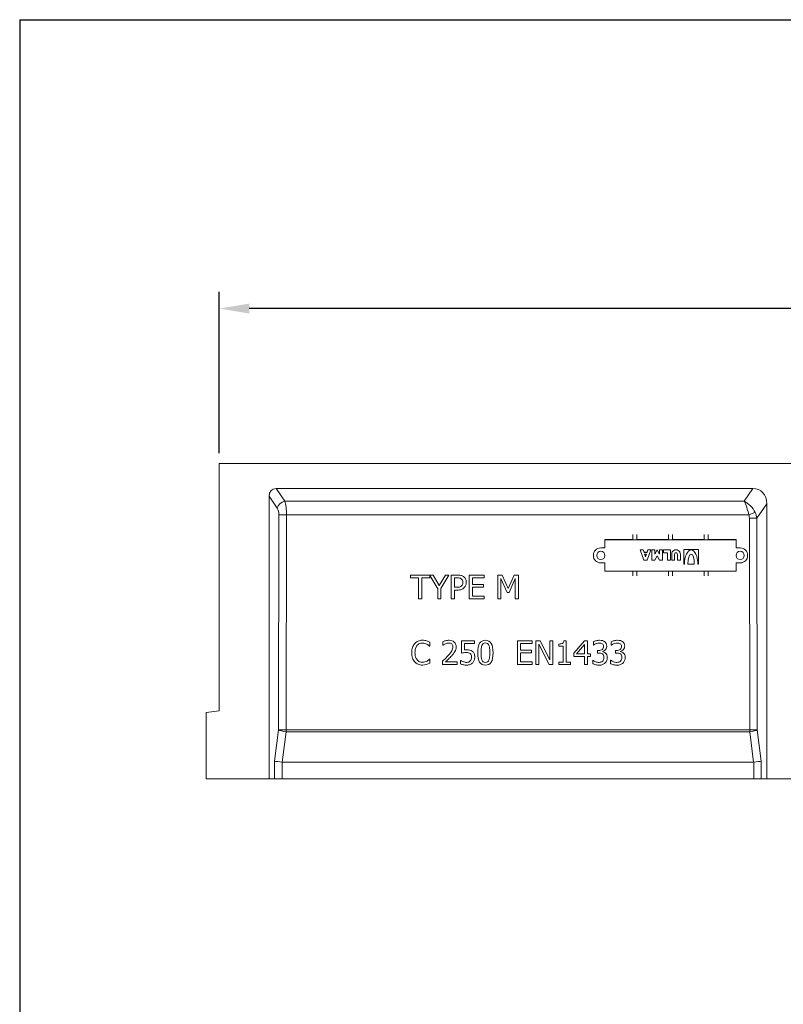
# Model space of a CAD drawing. Units: millimetres. Extents: x 0 to 1758, y 0 to 1216.
# Drawn here: x 0 to 460, y 622 to 1216 of the extents above; entities that cross this region are included whole.
import ezdxf

# ---------------------------------------------------------------- set-up
doc = ezdxf.new("R2010")
doc.units = ezdxf.units.MM
doc.layers.add('Part_Channel', color=7, linetype='Continuous', lineweight=9)
doc.styles.get("Standard").update_dxf_attribs({"font": 'arial.ttf'})
doc.dimstyles.new('Ulma', dxfattribs={"dimscale": 100, "dimtxt": 0.18, "dimasz": 0.18, "dimexe": 0.1, "dimexo": 0.0625, "dimgap": 0.1, "dimtad": 1, "dimdec": 4, "dimdsep": 46, "dimtxsty": 'Standard', "dimcen": 0.09, "dimclrd": 154, "dimclre": 154, "dimclrt": 154, "dimadec": 1, "dimazin": 2, "dimtfac": 1, "dimtdec": 4, "dimtmove": 0, "dimatfit": 3, "dimfxl": 1, "dimtolj": 1, "dimtzin": 0, "dimarcsym": 0})

# ---------------------------------------------------------------- blocks, each defined once
blk = doc.blocks.new('*D17')
at = {"layer": 'Defpoints', "color": 0}
for p in [(120.34, 1041.36), (120.34, 947.88), (1120.34, 947.88)]:
    blk.add_point(p, dxfattribs=at)
at = {"layer": 'Part_Channel', "color": 154, "lineweight": -2}
for p, q in [((120.34, 954.13), (120.34, 1051.36)), ((1120.34, 954.13), (1120.34, 1051.36)), ((1102.34, 1041.36), (138.34, 1041.36))]:
    blk.add_line(p, q, dxfattribs=at)
at = {"layer": 'Part_Channel', "color": 154}
for points in [[(138.34, 1044.36), (138.34, 1038.36), (120.34, 1041.36)], [(1102.34, 1044.36), (1102.34, 1038.36), (1120.34, 1041.36)]]:
    blk.add_solid(points, dxfattribs=at)
at = {"layer": 'Part_Channel', "color": 154, "insert": (620.34, 1060.55), "char_height": 18, "attachment_point": 5}
blk.add_mtext('\\A1;1000', dxfattribs=at)

msp = doc.modelspace()

# ---------------------------------------------------------------- linework, layer by layer
at = {"ltscale": 25.4}
for q in [(1757.87809, 1215.554), (0, 0)]:
    msp.add_line((0, 1215.554), q, dxfattribs=at)
at = {"layer": 'Part_Channel', "color": 7, "linetype": 'Continuous', "ltscale": 25.4}
for p, q in [((120.33574, 947.87966), (120.33574, 798.87966)), ((120.33574, 947.87966), (1120.33574, 947.87966)), ((154.54041, 932.87966), (441.92641, 932.87966)), ((154.54041, 932.87966), (159.7971, 925.20394)), ((436.66972, 925.20394), (441.92641, 932.87966)), ((150.33574, 928.26945), (150.33574, 757.87966)), ((155.26556, 921.07103), (150.33574, 928.26945)), ((159.7971, 925.20394), (436.66972, 925.20394)), ((450.33574, 923.65924), (444.39071, 914.97841)), ((450.33574, 923.65924), (450.33574, 757.87966)), ((156.01272, 787.42663), (156.28485, 916.91558)), ((160.81639, 916.89304), (160.54426, 787.40409)), ((439.51469, 916.89304), (160.81639, 916.89304)), ((440.12723, 787.40409), (439.85917, 914.95588)), ((444.39071, 914.97841), (444.65877, 787.42663)), ((369.58574, 905.17905), (369.58574, 901.98375)), ((372.08574, 905.17905), (372.08574, 901.98375)), ((391.08574, 901.98375), (391.08574, 905.17905)), ((393.58574, 901.98375), (393.58574, 905.17905)), ((412.58574, 901.98375), (412.58574, 905.17905)), ((415.08574, 901.98375), (415.08574, 905.17905)), ((352.83574, 896.98546), (350.33574, 896.98546)), ((352.83574, 902.09848), (369.58574, 902.09848)), ((352.83574, 902.09848), (352.83574, 901.98375)), ((352.83574, 902.09848), (352.83574, 901.98375)), ((352.83574, 901.98375), (352.83574, 896.98546)), ((369.58574, 901.98375), (352.83574, 901.98375)), ((369.58574, 901.98375), (372.08574, 901.98375)), ((372.08574, 902.09848), (391.08574, 902.09848)), ((391.08574, 901.98375), (372.08574, 901.98375)), ((393.58574, 901.98375), (391.08574, 901.98375)), ((393.58574, 902.09848), (412.58574, 902.09848)), ((412.58574, 901.98375), (393.58574, 901.98375)), ((415.08574, 901.98375), (412.58574, 901.98375)), ((415.08574, 902.09848), (431.83574, 902.09848)), ((431.83574, 901.98375), (415.08574, 901.98375)), ((431.83574, 901.98375), (431.83574, 902.09848)), ((431.83574, 896.98546), (431.83574, 901.98375)), ((434.33574, 896.98546), (431.83574, 896.98546)), ((375.88676, 895.81502), (374.14676, 895.81502)), ((374.14676, 895.80193), (374.14676, 895.81502)), ((375.88676, 895.80193), (374.14676, 895.80193)), ((374.14676, 895.80193), (376.24676, 889.68403)), ((376.38676, 894.37551), (375.88676, 895.81502)), ((375.88676, 895.80193), (375.88676, 895.81502)), ((376.38676, 894.36242), (375.88676, 895.80193)), ((378.19676, 894.37551), (376.38676, 894.37551)), ((376.38676, 894.36242), (376.38676, 894.37551)), ((378.19676, 894.36242), (376.38676, 894.36242)), ((376.75676, 893.28279), (377.28676, 891.72333)), ((377.82676, 893.28279), (376.75676, 893.28279)), ((376.76121, 893.28279), (377.28676, 891.73642)), ((377.28676, 891.72333), (377.82676, 893.28279)), ((377.28676, 891.73642), (377.82223, 893.28279)), ((377.28676, 891.72333), (377.28676, 891.73642)), ((378.68676, 895.81502), (378.19676, 894.37551)), ((378.68676, 895.80193), (378.19676, 894.36242)), ((378.19676, 894.36242), (378.19676, 894.37551)), ((378.34676, 889.68403), (380.44676, 895.80193)), ((380.44676, 895.81502), (378.68676, 895.81502)), ((378.68676, 895.80193), (378.68676, 895.81502)), ((380.44676, 895.80193), (378.68676, 895.80193)), ((380.44676, 895.80193), (380.44676, 895.81502)), ((382.88676, 895.81502), (381.14676, 895.81502)), ((381.14676, 895.80193), (381.14676, 895.81502)), ((382.88676, 895.80193), (381.14676, 895.80193)), ((381.14676, 895.80193), (381.14676, 889.68403)), ((384.28676, 895.81502), (382.88676, 893.29588)), ((382.88676, 895.80193), (382.88676, 895.81502)), ((384.28676, 895.80193), (382.88676, 893.28279)), ((382.88676, 893.28279), (382.88676, 895.80193)), ((382.88676, 889.68403), (384.28676, 892.20316)), ((385.68676, 893.29588), (384.28676, 895.81502)), ((384.28676, 895.80193), (384.28676, 895.81502)), ((385.68676, 893.28279), (384.28676, 895.80193)), ((384.28676, 892.20316), (385.68676, 889.68403)), ((387.44676, 895.81502), (385.68676, 895.81502)), ((385.68676, 895.80193), (385.68676, 895.81502)), ((387.44676, 895.80193), (385.68676, 895.80193)), ((385.68676, 895.80193), (385.68676, 893.28279)), ((387.44676, 895.80193), (387.44676, 895.81502)), ((387.44676, 889.68403), (387.44676, 895.80193)), ((388.14676, 895.80193), (388.14676, 895.81502)), ((388.14676, 895.81502), (392.34676, 895.81502)), ((388.14676, 894.00255), (388.14676, 895.80193)), ((388.14676, 895.80193), (392.34676, 895.80193)), ((390.58676, 894.00255), (388.14676, 894.00255)), ((390.58676, 889.68403), (390.58676, 894.00255)), ((392.34676, 895.80193), (392.34676, 895.81502)), ((392.34676, 895.80193), (392.34676, 889.68403)), ((393.04178, 893.27941), (393.04178, 893.2925)), ((393.04178, 889.68964), (393.04178, 893.27941)), ((394.78178, 893.27066), (394.78178, 889.68964)), ((396.53173, 889.68064), (396.53173, 893.27941)), ((398.2916, 893.2501), (398.27173, 889.68064)), ((409.15676, 896.17489), (400.38676, 896.17489)), ((400.38676, 896.16181), (400.38676, 896.17489)), ((409.15676, 896.16181), (400.38676, 896.16181)), ((400.38676, 896.16181), (400.38676, 887.16489)), ((409.15676, 896.16181), (409.15676, 896.17489)), ((409.15676, 887.16489), (409.15676, 896.16181)), ((350.33574, 887.98855), (352.83574, 887.98855)), ((352.83574, 887.98855), (352.83574, 882.99026)), ((376.24676, 889.68403), (378.34676, 889.68403)), ((381.14676, 889.68403), (382.88676, 889.68403)), ((385.68676, 889.68403), (387.44676, 889.68403)), ((392.34676, 889.68403), (390.58676, 889.68403)), ((394.78178, 889.68964), (393.04178, 889.68964)), ((398.27173, 889.68064), (396.53173, 889.68064)), ((400.38676, 887.16489), (400.74676, 887.16489)), ((402.84176, 887.16989), (402.84176, 887.18298)), ((406.68176, 887.16989), (402.84176, 887.16989)), ((406.68176, 887.16989), (406.68176, 887.18298)), ((408.79676, 887.16489), (409.15676, 887.16489)), ((431.83574, 882.99026), (431.83574, 887.98855)), ((431.83574, 887.98855), (434.33574, 887.98855)), ((235.67358, 878.93315), (235.67358, 880.64903)), ((235.67358, 880.64903), (247.25121, 880.64903)), ((240.51016, 878.93315), (235.67358, 878.93315)), ((235.67358, 878.93315), (235.67358, 878.92414)), ((240.51016, 878.92414), (235.67358, 878.92414)), ((240.51016, 866.25257), (240.51016, 878.93315)), ((247.25121, 878.93315), (242.41463, 878.93315)), ((242.41463, 878.93315), (242.41463, 866.25257)), ((247.25121, 878.92414), (242.41463, 878.92414)), ((247.25121, 880.64903), (249.24995, 880.64903)), ((247.25121, 880.45725), (247.25121, 878.93315)), ((251.99351, 872.41845), (247.25121, 880.45725)), ((251.99351, 872.40943), (247.25121, 880.44824)), ((247.25121, 878.93315), (247.25121, 878.92414)), ((249.24995, 880.64903), (252.96459, 874.30403)), ((252.96459, 874.30403), (256.72638, 880.64903)), ((258.76283, 880.64903), (253.9074, 872.62586)), ((258.76283, 880.64002), (253.9074, 872.61685)), ((256.72638, 880.64903), (258.76283, 880.64903)), ((258.76283, 880.64903), (258.76283, 880.64002)), ((260.12047, 866.25257), (260.12047, 880.64903)), ((262.02493, 878.98972), (262.02493, 873.27639)), ((271.0287, 866.25257), (271.0287, 880.64903)), ((271.0287, 880.64903), (280.03248, 880.64903)), ((280.03248, 878.93315), (272.93317, 878.93315)), ((272.93317, 878.93315), (272.93317, 875.01113)), ((280.03248, 878.92414), (272.93317, 878.92414)), ((280.03248, 880.64903), (280.03248, 878.93315)), ((280.03248, 878.93315), (280.03248, 878.92414)), ((288.31972, 866.25257), (288.31972, 880.64903)), ((288.31972, 880.64903), (290.93128, 880.64903)), ((290.93128, 880.64903), (294.52336, 872.62586)), ((294.52336, 872.62586), (297.99288, 880.64903)), ((297.99288, 880.64903), (300.64216, 880.64903)), ((300.64216, 880.64903), (300.64216, 866.25257)), ((369.58574, 882.99026), (352.83574, 882.99026)), ((369.58574, 882.99026), (369.58574, 880.18761)), ((369.58574, 882.99026), (372.08574, 882.99026)), ((391.08574, 882.99026), (372.08574, 882.99026)), ((372.08574, 882.99026), (372.08574, 880.18761)), ((393.58574, 882.99026), (391.08574, 882.99026)), ((391.08574, 880.18761), (391.08574, 882.99026)), ((412.58574, 882.99026), (393.58574, 882.99026)), ((393.58574, 880.18761), (393.58574, 882.99026)), ((415.08574, 882.99026), (412.58574, 882.99026)), ((412.58574, 880.18761), (412.58574, 882.99026)), ((431.83574, 882.99026), (415.08574, 882.99026)), ((415.08574, 880.18761), (415.08574, 882.99026)), ((272.93317, 875.01113), (279.53279, 875.01113)), ((279.53279, 873.29524), (272.93317, 873.29524)), ((272.93317, 873.29524), (272.93317, 867.96846)), ((279.53279, 873.28623), (272.93317, 873.28623)), ((279.53279, 875.01113), (279.53279, 873.29524)), ((279.53279, 873.29524), (279.53279, 873.28623)), ((293.82569, 870.20288), (290.11104, 878.65031)), ((290.11104, 878.65031), (290.11104, 866.25257)), ((293.82569, 870.19387), (290.11104, 878.6413)), ((298.72826, 878.65031), (294.98534, 870.20288)), ((298.72826, 878.6413), (294.98534, 870.19387)), ((298.72826, 866.25257), (298.72826, 878.65031)), ((251.99351, 866.25257), (251.99351, 872.41845)), ((253.9074, 872.62586), (253.9074, 866.25257)), ((262.02493, 871.61707), (262.02493, 866.25257)), ((272.93317, 867.96846), (280.03248, 867.96846)), ((280.03248, 867.96846), (280.03248, 866.25257)), ((294.98534, 870.20288), (293.82569, 870.20288)), ((293.82569, 870.20288), (293.82569, 870.19387)), ((294.98534, 870.19387), (293.82569, 870.19387)), ((294.98534, 870.20288), (294.98534, 870.19387)), ((242.41463, 866.25257), (240.51016, 866.25257)), ((240.51016, 866.25257), (240.51016, 866.24356)), ((242.41463, 866.24356), (240.51016, 866.24356)), ((242.41463, 866.25257), (242.41463, 866.24356)), ((253.9074, 866.25257), (251.99351, 866.25257)), ((251.99351, 866.25257), (251.99351, 866.24356)), ((253.9074, 866.24356), (251.99351, 866.24356)), ((253.9074, 866.25257), (253.9074, 866.24356)), ((262.02493, 866.25257), (260.12047, 866.25257)), ((260.12047, 866.25257), (260.12047, 866.24356)), ((262.02493, 866.24356), (260.12047, 866.24356)), ((262.02493, 866.25257), (262.02493, 866.24356)), ((280.03248, 866.25257), (271.0287, 866.25257)), ((271.0287, 866.25257), (271.0287, 866.24356)), ((280.03248, 866.24356), (271.0287, 866.24356)), ((280.03248, 866.25257), (280.03248, 866.24356)), ((290.11104, 866.25257), (288.31972, 866.25257)), ((288.31972, 866.25257), (288.31972, 866.24356)), ((290.11104, 866.24356), (288.31972, 866.24356)), ((290.11104, 866.25257), (290.11104, 866.24356)), ((300.64216, 866.25257), (298.72826, 866.25257)), ((298.72826, 866.25257), (298.72826, 866.24356)), ((300.64216, 866.24356), (298.72826, 866.24356)), ((300.64216, 866.25257), (300.64216, 866.24356)), ((247.25121, 837.80849), (247.09093, 837.80849)), ((247.25121, 840.11833), (247.25121, 837.80849)), ((255.12361, 838.41188), (255.12361, 840.46717)), ((255.22732, 838.41188), (255.12361, 838.41188)), ((255.12361, 838.41188), (255.12361, 838.40286)), ((255.22732, 838.41188), (255.22732, 838.40286)), ((263.09973, 837.36579), (263.09973, 837.3748)), ((266.33354, 833.63191), (266.33354, 841.04227)), ((266.33354, 841.04227), (274.26252, 841.04227)), ((274.26252, 839.38295), (268.18144, 839.38295)), ((268.18144, 839.38295), (268.18144, 835.5175)), ((274.26252, 839.37394), (268.18144, 839.37394)), ((274.26252, 841.04227), (274.26252, 839.38295)), ((274.26252, 839.38295), (274.26252, 839.37394)), ((278.6277, 838.22332), (278.6277, 838.2143)), ((300.00105, 826.64581), (300.00105, 841.04227)), ((300.00105, 841.04227), (309.00482, 841.04227)), ((309.00482, 839.32639), (301.90551, 839.32639)), ((301.90551, 839.32639), (301.90551, 835.40437)), ((309.00482, 839.31737), (301.90551, 839.31737)), ((309.00482, 841.04227), (309.00482, 839.32639)), ((309.00482, 839.32639), (309.00482, 839.31737)), ((311.10727, 826.64581), (311.10727, 841.04227)), ((311.10727, 841.04227), (313.83197, 841.04227)), ((319.25309, 826.64581), (312.8986, 839.05298)), ((312.8986, 839.05298), (312.8986, 826.64581)), ((319.25309, 826.6368), (312.8986, 839.04396)), ((313.83197, 841.04227), (319.61136, 829.6439)), ((319.61136, 829.6439), (319.61136, 841.04227)), ((319.61136, 841.04227), (321.41211, 841.04227)), ((321.41211, 841.04227), (321.41211, 826.64581)), ((325.03248, 837.75192), (325.03248, 839.08126)), ((327.65347, 837.75192), (325.03248, 837.75192)), ((325.03248, 837.75192), (325.03248, 837.74291)), ((327.65347, 837.74291), (325.03248, 837.74291)), ((327.65347, 828.11657), (327.65347, 837.75192)), ((328.01173, 841.08941), (329.50136, 841.08941)), ((329.50136, 841.08941), (329.50136, 828.11657)), ((334.08339, 833.62249), (340.54159, 841.04227)), ((340.46617, 838.77014), (335.6013, 833.14166)), ((340.46617, 838.76112), (335.60909, 833.14166)), ((340.46617, 833.14166), (340.46617, 838.77014)), ((340.54159, 841.04227), (342.32349, 841.04227)), ((342.32349, 841.04227), (342.32349, 833.14166)), ((345.83072, 838.41188), (345.83072, 840.45774)), ((345.94385, 838.41188), (345.83072, 838.41188)), ((345.83072, 838.41188), (345.83072, 838.40286)), ((345.94385, 838.40286), (345.83072, 838.40286)), ((345.94385, 838.41188), (345.94385, 838.40286)), ((349.44165, 839.68465), (349.44165, 839.67563)), ((353.91997, 837.85604), (353.91997, 837.86506)), ((356.62581, 838.41188), (356.62581, 840.45774)), ((356.73895, 838.41188), (356.62581, 838.41188)), ((356.62581, 838.41188), (356.62581, 838.40286)), ((356.73895, 838.40286), (356.62581, 838.40286)), ((356.73895, 838.41188), (356.73895, 838.40286)), ((360.23675, 839.68465), (360.23675, 839.67563)), ((364.72449, 837.85604), (364.72449, 837.86506)), ((236.30526, 833.85818), (236.30526, 833.84917)), ((276.16698, 833.8299), (276.16698, 833.82089)), ((285.36874, 833.83974), (285.36874, 833.84876)), ((301.90551, 835.40437), (308.51456, 835.40437)), ((308.51456, 833.68848), (301.90551, 833.68848)), ((301.90551, 833.68848), (301.90551, 828.3617)), ((308.51456, 833.67947), (301.90551, 833.67947)), ((308.51456, 835.40437), (308.51456, 833.68848)), ((308.51456, 833.68848), (308.51456, 833.67947)), ((334.08339, 831.59548), (334.08339, 833.62249)), ((340.46617, 831.59548), (334.08339, 831.59548)), ((334.08339, 831.59548), (334.08339, 831.58646)), ((340.46617, 831.58646), (334.08339, 831.58646)), ((335.6013, 833.14166), (340.46617, 833.14166)), ((340.46617, 826.64581), (340.46617, 831.59548)), ((342.32349, 833.14166), (344.02996, 833.14166)), ((344.02996, 831.59548), (342.32349, 831.59548)), ((342.32349, 831.59548), (342.32349, 826.64581)), ((344.02996, 831.58646), (342.32349, 831.58646)), ((344.02996, 833.14166), (344.02996, 831.59548)), ((344.02996, 831.59548), (344.02996, 831.58646)), ((348.36686, 833.63191), (348.36686, 835.23466)), ((351.25183, 834.63127), (351.25183, 834.49928)), ((359.17138, 833.63191), (359.17138, 835.23466)), ((362.05636, 834.63127), (362.05636, 834.49928)), ((242.76346, 826.40069), (242.76346, 826.39167)), ((247.10036, 829.90788), (247.25121, 829.90788)), ((247.25121, 829.90788), (247.25121, 827.63575)), ((247.25121, 827.63575), (247.25121, 827.62673)), ((254.81249, 826.64581), (254.81249, 828.67282)), ((263.71255, 826.64581), (254.81249, 826.64581)), ((254.81249, 826.64581), (254.81249, 826.6368)), ((263.71255, 826.6368), (254.81249, 826.6368)), ((256.62267, 828.30513), (263.71255, 828.30513)), ((263.71255, 828.30513), (263.71255, 826.64581)), ((263.71255, 826.64581), (263.71255, 826.6368)), ((265.74901, 827.16435), (265.74901, 829.21964)), ((265.74901, 829.21964), (265.89043, 829.21964)), ((309.00482, 826.64581), (300.00105, 826.64581)), ((300.00105, 826.64581), (300.00105, 826.6368)), ((309.00482, 826.6368), (300.00105, 826.6368)), ((301.90551, 828.3617), (309.00482, 828.3617)), ((309.00482, 828.3617), (309.00482, 826.64581)), ((309.00482, 826.64581), (309.00482, 826.6368)), ((312.8986, 826.64581), (311.10727, 826.64581)), ((311.10727, 826.64581), (311.10727, 826.6368)), ((312.8986, 826.6368), (311.10727, 826.6368)), ((312.8986, 826.64581), (312.8986, 826.6368)), ((321.41211, 826.64581), (319.25309, 826.64581)), ((319.25309, 826.64581), (319.25309, 826.6368)), ((321.41211, 826.6368), (319.25309, 826.6368)), ((321.41211, 826.64581), (321.41211, 826.6368)), ((325.03248, 826.64581), (325.03248, 828.11657)), ((325.03248, 828.11657), (327.65347, 828.11657)), ((332.04693, 826.64581), (325.03248, 826.64581)), ((325.03248, 826.64581), (325.03248, 826.6368)), ((332.04693, 826.6368), (325.03248, 826.6368)), ((329.50136, 828.11657), (332.04693, 828.11657)), ((332.04693, 828.11657), (332.04693, 826.64581)), ((332.04693, 826.64581), (332.04693, 826.6368)), ((342.32349, 826.64581), (340.46617, 826.64581)), ((340.46617, 826.64581), (340.46617, 826.6368)), ((342.32349, 826.6368), (340.46617, 826.6368)), ((342.32349, 826.64581), (342.32349, 826.6368)), ((345.44417, 827.23034), (345.44417, 829.27621)), ((345.44417, 829.27621), (345.57616, 829.27621)), ((354.19338, 830.90765), (354.19338, 830.91667)), ((356.23926, 827.23034), (356.23926, 829.27621)), ((356.23926, 829.27621), (356.37126, 829.27621)), ((364.99791, 830.90765), (364.99791, 830.91667)), ((112.33574, 797.71915), (120.33574, 798.87966)), ((112.33574, 797.71915), (112.33574, 757.87966)), ((153.65263, 768.53792), (156.01272, 787.42663)), ((160.54426, 786.13253), (158.26362, 767.87966)), ((160.54426, 787.40409), (440.12723, 787.40409)), ((160.54426, 786.13253), (160.54426, 787.40409)), ((440.12723, 786.13253), (160.54426, 786.13253)), ((440.12723, 786.13253), (440.12723, 787.40409)), ((442.40787, 767.87966), (440.12723, 786.13253)), ((444.65877, 787.42663), (447.01886, 768.53792)), ((153.65263, 757.87966), (153.65263, 768.53792)), ((158.18417, 767.88208), (158.18417, 757.87966)), ((158.26362, 767.87966), (442.40787, 767.87966)), ((442.48732, 757.87966), (442.48732, 767.88208)), ((447.01886, 768.53792), (447.01886, 757.87966)), ((112.33574, 757.87966), (150.33574, 757.87966)), ((150.33574, 757.87966), (153.65263, 757.87966)), ((158.18417, 757.87966), (153.65263, 757.87966)), ((158.18417, 757.87966), (442.48732, 757.87966)), ((447.01886, 757.87966), (442.48732, 757.87966)), ((450.33574, 757.87966), (447.01886, 757.87966)), ((450.33574, 757.87966), (470.33574, 757.87966))]:
    msp.add_line(p, q, dxfattribs=at)
for centre, radius, start, end in [((349.73686, 833.4307), 6.26091, 92.70251921, 127.28811787), ((349.73686, 833.42169), 6.26091, 92.70251921, 127.28811787), ((360.53643, 833.4184), 6.27342, 92.73808078, 127.25255629), ((360.53643, 833.40938), 6.27342, 92.73808078, 127.25255629), ((242.64678, 835.59559), 9.19564, 270.72704187, 300.04754296), ((242.64678, 835.58657), 9.19564, 270.72704187, 300.04754296)]:
    msp.add_arc(centre, radius, start, end, dxfattribs=at)
for centre, major_axis, ratio, start_param, end_param in [((155.85263, 926.83066), (3.66304, -5.3487), 0.771273866, 2.65563675, 3.986275398), ((439.30196, 920.78166), (-7.32608, -10.6974), 0.771273866, 2.296909909, 3.627548558), ((159.7971, 921.07103), (-4.12531, -2.82521), 0.771273866, 4.226433076, 5.557071725), ((153.95334, 916.93811), (0, 5), 0.466307658, 4.70788206, 5.68539818), ((158.48488, 916.93811), (0, 10), 0.233153829, 4.70788206, 5.68539818), ((436.66972, 916.93811), (-2.08965, 9.98376), 0.27261014, 4.650885254, 5.628401374), ((436.66972, 916.93811), (-6.23108, 8.22271), 0.628776789, 4.42749384, 5.405009961), ((160.81639, 916.91558), (4.99999, -0.01051), 0.004506896, 3.577929703, 4.712398452), ((439.51469, 916.91558), (-4.66818, -1.79112), 0.004207815, 1.569181849, 2.545824409), ((434.34529, 913.52149), (3.66848, 5.32092), 0.773635651, 5.442539886, 5.795662413), ((439.85917, 914.97841), (4.99999, 0.01051), 0.004506896, 4.712379509, 5.846848258), ((434.34529, 913.54403), (5.96755, 8.41894), 0.969039929, 5.455158162, 5.808280689), ((350.33574, 892.487), (4.5, 0), 0.999657325, 1.570796327, 4.71238898), ((434.33574, 892.487), (-4.5, 0), 0.999657325, 1.570796327, 4.71238898), ((395.66677, 893.2925), (-2.62499, 0), 0.999657325, 3.130423159, 6.283185307), ((395.66677, 893.27941), (-2.62499, 0), 0.999657325, 3.130423159, 6.283185307), ((395.65673, 893.27941), (0.875, 0), 0.999657325, 0, 3.151592372), ((404.77176, 887.16489), (0, -8.62898), 0.466451482, 1.570796327, 4.71238898), ((404.76176, 887.18298), (0, -6.18195), 0.31058169, 1.570796327, 4.71238898), ((404.76176, 887.16989), (0, -6.18195), 0.31058169, 1.570796327, 4.71238898), ((160.54426, 787.42663), (4.99999, -0.01051), 0.004506896, 3.577929703, 4.712398452), ((160.54426, 787.42663), (4.96142, -0.61991), 0.256954423, 3.59418829, 4.744483579), ((440.12723, 787.42663), (4.99999, 0.01051), 0.004506896, 4.712379509, 5.846848258), ((440.12723, 787.42663), (-4.96142, -0.61991), 0.256954423, 1.538701728, 2.688997018), ((158.18417, 768.53792), (4.99983, -0.31115), 0.130670947, 3.586056628, 4.720520642), ((160.51571, 787.19817), (2.41254, 19.30857), 0.256954423, 3.157855977, 3.173687252), ((440.15578, 787.19817), (-2.41254, 19.30857), 0.256954423, 3.109498055, 3.125329331), ((442.48732, 768.53792), (-4.99983, -0.31115), 0.130670947, 1.562664665, 2.697128679)]:
    msp.add_ellipse(centre, major_axis=major_axis, ratio=ratio, start_param=start_param, end_param=end_param, dxfattribs=at)
for centre in [(350.33574, 892.487), (434.33574, 892.487)]:
    msp.add_ellipse(centre, major_axis=(2.5, 0), ratio=0.999657325, dxfattribs=at)
for points, knots in [([(260.12047, 880.64903), (261.32412, 880.64903), (262.52776, 880.64903), (263.73141, 880.64903), (264.57993, 880.64903), (265.30589, 880.57361), (266.51268, 880.29077), (267.04065, 880.0645), (267.49319, 879.74395), (268.02448, 879.36763), (268.44542, 878.91429), (268.74712, 878.34862), (269.05091, 877.77903), (269.20909, 877.10413), (269.20909, 876.30276)], [0, 0, 0, 0, 0.312512471, 0.312512471, 0.312512471, 0.482629051, 0.482629051, 0.65274563, 0.65274563, 0.65274563, 0.816620188, 0.816620188, 0.816620188, 1, 1, 1, 1]), ([(267.21978, 876.26504), (267.21978, 876.7553), (267.13493, 877.17955), (266.95579, 877.54724), (266.77847, 877.91122), (266.53153, 878.2072), (266.1827, 878.4429), (265.87724, 878.64928), (265.52273, 878.7823), (265.11733, 878.86715), (264.71381, 878.95161), (264.21224, 878.98972), (263.60884, 878.98972), (263.08087, 878.98972), (262.5529, 878.98972), (262.02493, 878.98972)], [0, 0, 0, 0, 0.195001831, 0.195001831, 0.195001831, 0.371822791, 0.371822791, 0.371822791, 0.542242028, 0.542242028, 0.542242028, 0.766072385, 0.766072385, 0.766072385, 1, 1, 1, 1]), ([(269.20909, 876.30276), (269.20909, 875.68051), (269.09596, 875.08655), (268.86969, 874.5303), (268.64475, 873.97735), (268.34172, 873.49323), (267.94574, 873.10669), (267.44482, 872.6177), (266.87094, 872.23931), (266.19212, 871.99419), (265.51863, 871.75099), (264.67421, 871.61707), (263.64655, 871.61707), (263.10601, 871.61707), (262.56547, 871.61707), (262.02493, 871.61707)], [0, 0, 0, 0, 0.184824185, 0.184824185, 0.184824185, 0.358779337, 0.358779337, 0.358779337, 0.571787081, 0.571787081, 0.571787081, 0.835008553, 0.835008553, 0.835008553, 1, 1, 1, 1]), ([(262.02493, 873.27639), (262.46177, 873.27639), (262.8986, 873.27639), (263.33543, 873.27639), (264.10853, 873.27639), (264.73078, 873.33296), (265.21161, 873.45552), (265.69469, 873.57866), (266.08842, 873.80435), (266.39954, 874.1249), (266.68281, 874.41675), (266.8898, 874.72829), (267.15378, 875.4071), (267.21978, 875.80308), (267.21978, 876.26504)], [0, 0, 0, 0, 0.18885513, 0.18885513, 0.18885513, 0.461123005, 0.461123005, 0.461123005, 0.660201822, 0.660201822, 0.660201822, 0.830100911, 0.830100911, 1, 1, 1, 1]), ([(242.76346, 826.40069), (241.82066, 826.40069), (240.95328, 826.56096), (240.16133, 826.87208), (239.37754, 827.18), (238.69055, 827.66403), (237.54033, 828.90852), (237.09721, 829.69104), (236.78609, 830.63383), (236.47684, 831.57093), (236.30526, 832.64198), (236.30526, 835.06496), (236.46554, 836.11146), (236.76723, 837.00711), (237.07274, 837.91409), (237.52148, 838.69472), (238.10601, 839.35467), (238.68173, 840.00466), (239.35994, 840.49545), (240.1519, 840.83486), (240.93589, 841.17085), (241.82066, 841.34397), (243.282, 841.34397), (243.73455, 841.30625), (244.14938, 841.23083), (244.57168, 841.15405), (244.96962, 841.07056), (245.32789, 840.96685), (245.64266, 840.87573), (245.95957, 840.74058), (246.28012, 840.59916), (246.60856, 840.45426), (246.93065, 840.29746), (247.25121, 840.11833)], [0, 0, 0, 0, 0.098488139, 0.098488139, 0.098488139, 0.19525083, 0.19525083, 0.292013522, 0.292013522, 0.292013522, 0.412260108, 0.412260108, 0.53157455, 0.53157455, 0.53157455, 0.632309902, 0.632309902, 0.632309902, 0.726581943, 0.726581943, 0.726581943, 0.826745101, 0.826745101, 0.877312909, 0.877312909, 0.877312909, 0.922045485, 0.922045485, 0.922045485, 0.959866135, 0.959866135, 0.959866135, 1, 1, 1, 1]), ([(247.09093, 837.80849), (246.92122, 837.95934), (246.70438, 838.14789), (246.17641, 838.58158), (245.85586, 838.78899), (245.46931, 839.00584), (245.10515, 839.21012), (244.70564, 839.3641), (244.27195, 839.49609), (243.84088, 839.62728), (243.33857, 839.68465), (242.16007, 839.68465), (241.57553, 839.56209), (240.48188, 839.05298), (240.00105, 838.68529), (239.58622, 838.19503), (239.17532, 837.70943), (238.86026, 837.09197), (238.40771, 835.60235), (238.29458, 834.77269), (238.29458, 832.85882), (238.41714, 832.01031), (238.65284, 831.29378), (238.88666, 830.58297), (239.21852, 829.9833), (239.63336, 829.49305), (240.03496, 829.01843), (240.51016, 828.66339), (241.04756, 828.41826), (241.59276, 828.16958), (242.16007, 828.05057), (242.77289, 828.06), (243.32887, 828.06856), (243.83826, 828.126), (244.78106, 828.38998), (245.20532, 828.55968), (245.57302, 828.7671), (245.92237, 828.96417), (246.23298, 829.16307), (246.48754, 829.37049), (246.74776, 829.58252), (246.94951, 829.75703), (247.10036, 829.90788)], [0, 0, 0, 0, 0.0386499608, 0.0386499608, 0.0772999217, 0.0772999217, 0.0772999217, 0.1268817776, 0.1268817776, 0.1268817776, 0.1891001403, 0.1891001403, 0.2565033666, 0.2565033666, 0.3239065928, 0.3239065928, 0.3239065928, 0.4137448979, 0.4137448979, 0.503583203, 0.503583203, 0.5998385299, 0.5998385299, 0.5998385299, 0.6787470107, 0.6787470107, 0.6787470107, 0.7472460193, 0.7472460193, 0.7472460193, 0.8152135807, 0.8152135807, 0.8152135807, 0.8710367923, 0.8710367923, 0.9268600039, 0.9268600039, 0.9268600039, 0.9688137404, 0.9688137404, 0.9688137404, 1, 1, 1, 1]), ([(254.81249, 828.67282), (255.45359, 829.27621), (256.05699, 829.86074), (256.62267, 830.41699), (257.18843, 830.97331), (257.75403, 831.54834), (258.29143, 832.1423), (259.38834, 833.35466), (260.13933, 834.32015), (260.5353, 835.0461), (260.93344, 835.77602), (261.1387, 836.51686), (261.1387, 837.69535), (261.08213, 838.04419), (260.95014, 838.34588), (260.81966, 838.64411), (260.65787, 838.90213), (260.20532, 839.2981), (259.94134, 839.43952), (259.64907, 839.5338), (259.34551, 839.63172), (259.02682, 839.68465), (258.32914, 839.68465), (257.98031, 839.63751), (257.63147, 839.55266), (257.28047, 839.46728), (256.94322, 839.35467), (256.62267, 839.22268), (256.34906, 839.11002), (256.08527, 838.96813), (255.83072, 838.81728), (255.579, 838.66812), (255.37817, 838.52501), (255.22732, 838.41188)], [0, 0, 0, 0, 0.135379423, 0.135379423, 0.135379423, 0.264665749, 0.264665749, 0.264665749, 0.462690229, 0.462690229, 0.462690229, 0.583829913, 0.583829913, 0.647354382, 0.647354382, 0.647354382, 0.69646458, 0.69646458, 0.745574777, 0.745574777, 0.745574777, 0.802104921, 0.802104921, 0.855659793, 0.855659793, 0.855659793, 0.912875807, 0.912875807, 0.912875807, 0.960831394, 0.960831394, 0.960831394, 1, 1, 1, 1]), ([(255.12361, 840.46717), (255.51959, 840.66515), (256.07584, 840.86314), (256.78295, 841.0517), (257.49885, 841.24261), (258.16887, 841.34397), (260.14875, 841.34397), (261.20469, 840.9857), (261.95894, 840.26918), (262.71343, 839.55242), (263.09973, 838.59101), (263.09973, 836.81856), (263.03373, 836.30002), (262.90174, 835.81919), (262.77215, 835.34714), (262.59062, 834.90468), (262.35491, 834.49928), (262.11102, 834.07979), (261.82694, 833.6602), (261.49696, 833.2548), (261.15861, 832.83911), (260.80872, 832.43457), (260.4316, 832.03859), (259.81502, 831.39119), (259.14938, 830.6904), (257.65975, 829.27621), (257.06579, 828.71996), (256.62267, 828.30513)], [0, 0, 0, 0, 0.0804545314, 0.0804545314, 0.0804545314, 0.1612547915, 0.1612547915, 0.3299847463, 0.3299847463, 0.3299847463, 0.4796273683, 0.4796273683, 0.5480685675, 0.5480685675, 0.5480685675, 0.6134853151, 0.6134853151, 0.6134853151, 0.6825733535, 0.6825733535, 0.6825733535, 0.7564162411, 0.7564162411, 0.7564162411, 0.8782081205, 0.8782081205, 1, 1, 1, 1]), ([(285.36874, 833.84876), (285.36874, 831.2655), (284.99162, 829.36106), (284.23738, 828.15428), (283.48578, 826.95174), (282.33292, 826.34412), (279.18395, 826.34412), (278.01488, 826.95693), (277.27949, 828.19199), (276.54578, 829.42424), (276.16698, 831.30321), (276.16698, 836.43201), (276.5441, 838.33645), (277.28892, 839.5338), (278.04059, 840.74218), (279.20281, 841.34397), (282.35177, 841.34397), (283.51142, 840.72172), (284.25623, 839.47723), (285.00272, 838.22996), (285.36874, 836.35659), (285.36874, 833.84876)], [0, 0, 0, 0, 0.147249092, 0.147249092, 0.147249092, 0.250077072, 0.250077072, 0.354143943, 0.354143943, 0.354143943, 0.498518772, 0.498518772, 0.647203297, 0.647203297, 0.647203297, 0.750264002, 0.750264002, 0.854566402, 0.854566402, 0.854566402, 1, 1, 1, 1]), ([(278.6277, 838.22332), (278.43422, 837.73502), (278.30715, 837.11082), (278.23172, 836.36601), (278.15545, 835.61282), (278.12801, 834.77269), (278.12801, 832.82111), (278.1563, 831.98202), (278.22229, 831.30321), (278.28729, 830.63465), (278.41085, 830.02101), (278.61827, 829.49305), (278.81354, 828.996), (279.07082, 828.60682), (279.41965, 828.34284), (279.7625, 828.08339), (280.21161, 827.94687), (281.29583, 827.94687), (281.73895, 828.06943), (282.08779, 828.32398), (282.43047, 828.57405), (282.70061, 828.95566), (282.88917, 829.46477)], [0, 0, 0, 0, 0.131427852, 0.131427852, 0.131427852, 0.300378061, 0.300378061, 0.481154786, 0.481154786, 0.481154786, 0.609409262, 0.609409262, 0.609409262, 0.707373841, 0.707373841, 0.707373841, 0.807434931, 0.807434931, 0.902408168, 0.902408168, 0.902408168, 1, 1, 1, 1]), ([(282.88917, 829.46477), (283.07773, 829.93616), (283.20972, 830.53955), (283.28515, 831.2655), (283.36154, 832.00078), (283.40771, 832.85882), (283.40771, 834.83869), (283.36057, 835.69663), (283.20972, 837.14853), (283.07773, 837.76135), (282.87974, 838.24217), (282.6798, 838.72774), (282.41777, 839.10012), (282.08779, 839.35467), (281.7519, 839.61378), (281.30526, 839.74122), (280.23046, 839.74122), (279.78735, 839.60923), (279.44794, 839.35467), (279.10249, 839.09559), (278.82569, 838.723), (278.6277, 838.22332)], [0, 0, 0, 0, 0.1277018436, 0.1277018436, 0.1277018436, 0.289636017, 0.289636017, 0.4515701904, 0.4515701904, 0.6135043638, 0.6135043638, 0.6135043638, 0.7088889653, 0.7088889653, 0.7088889653, 0.805573779, 0.805573779, 0.9022585926, 0.9022585926, 0.9022585926, 1, 1, 1, 1]), ([(325.03248, 839.08126), (326.02242, 839.07183), (326.74838, 839.21325), (327.69118, 839.77893), (327.95517, 840.30689), (328.01173, 841.08941)], [0, 0, 0, 0, 0.5, 0.5, 1, 1, 1, 1]), ([(345.83072, 840.45774), (346.24555, 840.67458), (346.82066, 840.882), (347.53719, 841.07056), (348.26022, 841.26082), (348.94197, 841.34397), (350.25246, 841.34397), (350.81815, 841.27797), (351.3084, 841.14598), (351.80103, 841.01335), (352.23235, 840.80657), (352.62833, 840.53316), (353.06109, 840.23435), (353.37314, 839.84492), (353.59941, 839.40181), (353.81992, 838.96999), (353.91997, 838.44959), (353.91997, 837.07311), (353.65598, 836.37544), (353.13744, 835.77205), (352.61955, 835.16943), (351.98722, 834.79155), (351.25183, 834.63127)], [0, 0, 0, 0, 0.123495687, 0.123495687, 0.123495687, 0.252110552, 0.252110552, 0.382589402, 0.382589402, 0.382589402, 0.482007624, 0.482007624, 0.482007624, 0.584427658, 0.584427658, 0.584427658, 0.696118125, 0.696118125, 0.847440692, 0.847440692, 0.847440692, 1, 1, 1, 1]), ([(348.36686, 835.23466), (348.58056, 835.23466), (348.79426, 835.23466), (349.00796, 835.23466), (349.88477, 835.23466), (350.59187, 835.44208), (351.68552, 836.27174), (351.95894, 836.87512), (351.95894, 838.03476), (351.88351, 838.34588), (351.60067, 838.87385), (351.42154, 839.08126), (351.20469, 839.23211), (350.95995, 839.40236), (350.68615, 839.52437), (350.39388, 839.59037), (350.09467, 839.65793), (349.77163, 839.68465), (349.44165, 839.68465)], [0, 0, 0, 0, 0.074330998, 0.074330998, 0.074330998, 0.317139703, 0.317139703, 0.559948407, 0.559948407, 0.67268102, 0.67268102, 0.785413633, 0.785413633, 0.785413633, 0.88883069, 0.88883069, 0.88883069, 1, 1, 1, 1]), ([(351.95894, 837.65854), (351.95887, 838.02602), (351.88345, 838.33698), (351.60067, 838.86483), (351.42154, 839.07225), (351.20469, 839.22309), (350.95995, 839.39335), (350.68615, 839.51536), (350.39388, 839.58136), (350.09467, 839.64892), (349.77163, 839.67563), (349.44165, 839.67563)], [0.5599976181, 0.5599976181, 0.5599976181, 0.5599976181, 0.6726810201, 0.6726810201, 0.7854136329, 0.7854136329, 0.7854136329, 0.8888306896, 0.8888306896, 0.8888306896, 1, 1, 1, 1]), ([(356.62581, 840.45774), (357.05007, 840.67458), (357.61576, 840.882), (358.34172, 841.07056), (359.05655, 841.25622), (359.74649, 841.34397), (361.04756, 841.34397), (361.62267, 841.27797), (362.1035, 841.14598), (362.5955, 841.01092), (363.03688, 840.80657), (363.43285, 840.53316), (363.86562, 840.23435), (364.17767, 839.84492), (364.39451, 839.40181), (364.60763, 838.9663), (364.72449, 838.44959), (364.72449, 837.07311), (364.46051, 836.37544), (363.93254, 835.77205), (363.41333, 835.17868), (362.78232, 834.79155), (362.05636, 834.63127)], [0, 0, 0, 0, 0.1241084795, 0.1241084795, 0.1241084795, 0.2533472298, 0.2533472298, 0.3825859802, 0.3825859802, 0.3825859802, 0.4825811536, 0.4825811536, 0.4825811536, 0.5846641834, 0.5846641834, 0.5846641834, 0.6965357511, 0.6965357511, 0.8481036815, 0.8481036815, 0.8481036815, 1, 1, 1, 1]), ([(359.17138, 835.23466), (359.38508, 835.23466), (359.59879, 835.23466), (359.81249, 835.23466), (360.67987, 835.23466), (361.3964, 835.44208), (362.49005, 836.27174), (362.75403, 836.87512), (362.75403, 838.03476), (362.68804, 838.34588), (362.4052, 838.87385), (362.22606, 839.08126), (361.99979, 839.23211), (361.75176, 839.39746), (361.49068, 839.52437), (361.18898, 839.59037), (360.89825, 839.65397), (360.57616, 839.68465), (360.23675, 839.68465)], [0, 0, 0, 0, 0.074327697, 0.074327697, 0.074327697, 0.317153739, 0.317153739, 0.559979781, 0.559979781, 0.672720443, 0.672720443, 0.785461105, 0.785461105, 0.785461105, 0.888850064, 0.888850064, 0.888850064, 1, 1, 1, 1]), ([(362.75403, 837.65851), (362.75398, 838.026), (362.68798, 838.33698), (362.4052, 838.86483), (362.22606, 839.07225), (361.99979, 839.22309), (361.75176, 839.38845), (361.49068, 839.51536), (361.18898, 839.58136), (360.89825, 839.64495), (360.57616, 839.67563), (360.23675, 839.67563)], [0.5600258393, 0.5600258393, 0.5600258393, 0.5600258393, 0.6727204432, 0.6727204432, 0.7854611054, 0.7854611054, 0.7854611054, 0.8888500642, 0.8888500642, 0.8888500642, 1, 1, 1, 1]), ([(242.76346, 826.39167), (241.82066, 826.39167), (240.95328, 826.55195), (240.16133, 826.86307), (239.37754, 827.17098), (238.69055, 827.65502), (237.54033, 828.8995), (237.09721, 829.68202), (236.78609, 830.62482), (236.47684, 831.56191), (236.30526, 832.63297), (236.30526, 833.84917)], [0, 0, 0, 0, 0.098488139, 0.098488139, 0.098488139, 0.1952508303, 0.1952508303, 0.2920135216, 0.2920135216, 0.2920135216, 0.412260108, 0.412260108, 0.412260108, 0.412260108]), ([(274.34737, 831.22779), (274.34737, 830.53012), (274.23424, 829.87959), (274.00796, 829.29506), (273.77974, 828.7055), (273.47057, 828.18257), (273.07459, 827.75831), (272.66482, 827.31927), (272.16007, 826.96636), (271.55667, 826.72124), (270.94999, 826.47477), (270.27446, 826.34412), (268.8414, 826.34412), (268.16258, 826.41954), (266.8238, 826.72124), (266.23926, 826.91922), (265.74901, 827.16435)], [0, 0, 0, 0, 0.1699779479, 0.1699779479, 0.1699779479, 0.3257817492, 0.3257817492, 0.3257817492, 0.48538509, 0.48538509, 0.48538509, 0.6660721028, 0.6660721028, 0.8330360514, 0.8330360514, 1, 1, 1, 1]), ([(265.89043, 829.21964), (266.03185, 829.1065), (266.24869, 828.97451), (266.53153, 828.83309), (266.80683, 828.69545), (267.11607, 828.55968), (267.44605, 828.43712), (267.8319, 828.29381), (268.18144, 828.19199), (268.49256, 828.11657), (268.81259, 828.03899), (269.17138, 828.00343), (269.95391, 828.00343), (270.33103, 828.06943), (270.69872, 828.21085), (271.06326, 828.35105), (271.37754, 828.56911), (271.64153, 828.88966), (271.87939, 829.17849), (272.06579, 829.50248), (272.19778, 829.88902), (272.32591, 830.26424), (272.38634, 830.71868), (272.38634, 831.75575), (272.31092, 832.17058), (272.1695, 832.50999), (272.03617, 832.82998), (271.83009, 833.10395), (271.5661, 833.32079), (271.27699, 833.55828), (270.94385, 833.74505), (270.53845, 833.83933), (270.13991, 833.93201), (269.68992, 833.99017), (269.19024, 833.9996), (268.66263, 834.00956), (268.1343, 833.95246), (267.07836, 833.78276), (266.6541, 833.70734), (266.33354, 833.63191)], [0, 0, 0, 0, 0.045438099, 0.045438099, 0.045438099, 0.105853653, 0.105853653, 0.105853653, 0.172213443, 0.172213443, 0.172213443, 0.239262641, 0.239262641, 0.307947185, 0.307947185, 0.307947185, 0.379156087, 0.379156087, 0.379156087, 0.448847567, 0.448847567, 0.448847567, 0.529645865, 0.529645865, 0.610444162, 0.610444162, 0.610444162, 0.672305783, 0.672305783, 0.672305783, 0.742691741, 0.742691741, 0.742691741, 0.825111437, 0.825111437, 0.825111437, 0.912555718, 0.912555718, 1, 1, 1, 1]), ([(268.18144, 835.5175), (268.41714, 835.54578), (268.64341, 835.56464), (268.86969, 835.57407), (269.10576, 835.5839), (269.3128, 835.59292), (270.23675, 835.59292), (270.859, 835.53636), (271.37754, 835.41379), (271.88715, 835.29334), (272.37691, 835.0461), (272.85774, 834.69727), (273.33688, 834.34967), (273.70627, 833.88647), (273.96082, 833.33965), (274.21177, 832.80058), (274.34737, 832.09516), (274.34737, 831.22779)], [0, 0, 0, 0, 0.078503371, 0.078503371, 0.078503371, 0.136971433, 0.136971433, 0.364996875, 0.364996875, 0.364996875, 0.553129252, 0.553129252, 0.553129252, 0.754113426, 0.754113426, 0.754113426, 1, 1, 1, 1]), ([(285.36874, 833.83974), (285.36874, 831.25649), (284.99162, 829.35204), (284.23738, 828.14527), (283.48578, 826.94273), (282.33292, 826.3351), (279.18395, 826.3351), (278.01488, 826.94792), (277.27949, 828.18298), (276.54578, 829.41522), (276.16698, 831.2942), (276.16698, 833.82089)], [0, 0, 0, 0, 0.1472490917, 0.1472490917, 0.1472490917, 0.2500770718, 0.2500770718, 0.3541439433, 0.3541439433, 0.3541439433, 0.4985187721, 0.4985187721, 0.4985187721, 0.4985187721]), ([(351.25183, 834.49928), (351.56296, 834.44272), (351.88351, 834.33901), (352.22292, 834.19759), (352.57036, 834.05282), (352.89231, 833.84876), (353.19401, 833.57535), (353.49522, 833.30238), (353.73141, 832.93425), (353.91997, 832.50056), (354.10703, 832.07032), (354.19338, 831.53891), (354.19338, 830.26614), (354.08967, 829.66275), (353.8634, 829.11593), (353.64046, 828.57716), (353.326, 828.09771), (352.9206, 827.67346), (352.50148, 827.23485), (351.99665, 826.90979), (350.80872, 826.45725), (350.1299, 826.34412), (348.65913, 826.34412), (347.9426, 826.42897), (347.22606, 826.6081), (346.52063, 826.78446), (345.925, 826.98522), (345.44417, 827.23034)], [0, 0, 0, 0, 0.06124352, 0.06124352, 0.06124352, 0.130916773, 0.130916773, 0.130916773, 0.209468124, 0.209468124, 0.209468124, 0.311181747, 0.311181747, 0.417518716, 0.417518716, 0.417518716, 0.52171058, 0.52171058, 0.52171058, 0.645303294, 0.645303294, 0.768896008, 0.768896008, 0.886309086, 0.886309086, 0.886309086, 1, 1, 1, 1]), ([(345.57616, 829.27621), (345.98156, 828.97451), (346.52839, 828.68225), (347.20721, 828.40884), (347.89414, 828.13216), (348.57427, 828.00343), (349.6585, 828.00343), (350.05447, 828.06), (350.45045, 828.19199), (350.8436, 828.32304), (351.17641, 828.52197), (351.70438, 829.08765), (351.89294, 829.39877), (352.03436, 829.73818), (352.17773, 830.08227), (352.23235, 830.52069), (352.23235, 831.56719), (352.15693, 831.99145), (352.00608, 832.33086), (351.85873, 832.66239), (351.63838, 832.92482), (351.3744, 833.1228), (351.10891, 833.32192), (350.78043, 833.44335), (350.40331, 833.52821), (350.03023, 833.61215), (349.63021, 833.63191), (349.19652, 833.63191), (348.91997, 833.63191), (348.64341, 833.63191), (348.36686, 833.63191)], [0, 0, 0, 0, 0.130159034, 0.130159034, 0.130159034, 0.278083751, 0.278083751, 0.363191123, 0.363191123, 0.363191123, 0.443619986, 0.443619986, 0.52404885, 0.52404885, 0.52404885, 0.616149686, 0.616149686, 0.709925083, 0.709925083, 0.709925083, 0.781899482, 0.781899482, 0.781899482, 0.856404913, 0.856404913, 0.856404913, 0.94166978, 0.94166978, 0.94166978, 1, 1, 1, 1]), ([(362.05636, 834.49928), (362.35806, 834.44272), (362.67861, 834.33901), (363.02745, 834.19759), (363.36819, 834.05945), (363.69684, 833.84876), (363.98911, 833.57535), (364.29111, 833.29283), (364.5265, 832.93425), (364.90363, 832.06688), (364.99791, 831.53891), (364.99791, 830.26614), (364.88477, 829.66275), (364.6585, 829.11593), (364.43693, 828.58049), (364.13053, 828.09771), (363.71569, 827.67346), (363.29615, 827.24438), (362.79175, 826.90979), (361.60381, 826.45725), (360.93442, 826.34412), (359.45422, 826.34412), (358.73769, 826.42897), (358.03059, 826.6081), (357.32573, 826.78666), (356.72009, 826.98522), (356.23926, 827.23034)], [0, 0, 0, 0, 0.061245584, 0.061245584, 0.061245584, 0.130505302, 0.130505302, 0.130505302, 0.224700099, 0.224700099, 0.318894896, 0.318894896, 0.417371275, 0.417371275, 0.417371275, 0.521636326, 0.521636326, 0.521636326, 0.644542644, 0.644542644, 0.767448962, 0.767448962, 0.885746292, 0.885746292, 0.885746292, 1, 1, 1, 1]), ([(356.37126, 829.27621), (356.78609, 828.97451), (357.32349, 828.68225), (358.01173, 828.40884), (358.69184, 828.13866), (359.3788, 828.00343), (360.45359, 828.00343), (360.84957, 828.06), (361.24555, 828.19199), (361.6387, 828.32304), (361.98094, 828.52197), (362.24492, 828.80481), (362.50452, 829.08294), (362.69747, 829.39877), (362.82946, 829.73818), (362.96587, 830.08896), (363.03688, 830.52069), (363.03688, 831.56719), (362.96145, 831.99145), (362.8106, 832.33086), (362.66325, 832.66239), (362.44291, 832.92482), (362.1695, 833.1228), (361.90056, 833.31755), (361.57553, 833.44335), (361.20784, 833.52821), (360.83532, 833.61417), (360.42531, 833.63191), (359.99162, 833.63191), (359.71821, 833.63191), (359.4448, 833.63191), (359.17138, 833.63191)], [0, 0, 0, 0, 0.13073755, 0.13073755, 0.13073755, 0.277480252, 0.277480252, 0.363080162, 0.363080162, 0.363080162, 0.446329586, 0.446329586, 0.446329586, 0.524192826, 0.524192826, 0.524192826, 0.616316346, 0.616316346, 0.710114839, 0.710114839, 0.710114839, 0.782566879, 0.782566879, 0.782566879, 0.856398973, 0.856398973, 0.856398973, 0.942329023, 0.942329023, 0.942329023, 1, 1, 1, 1])]:
    msp.add_open_spline(points, degree=3, knots=knots, dxfattribs=at)

# ---------------------------------------------------------------- dimensions: what is measured, and where the dimension line sits
at = {"layer": 'Part_Channel'}
dim = msp.add_linear_dim(base=(120.33574, 1041.36027), p1=(1120.33574, 947.87966), p2=(120.33574, 947.87966), dimstyle='Ulma', dxfattribs=at)
dim.commit()
dim.dimension.update_dxf_attribs({"geometry": '*D17', "text_midpoint": (620.33574, 1041.36027), "dimtype": 160})

doc.saveas('drawing.dxf')
